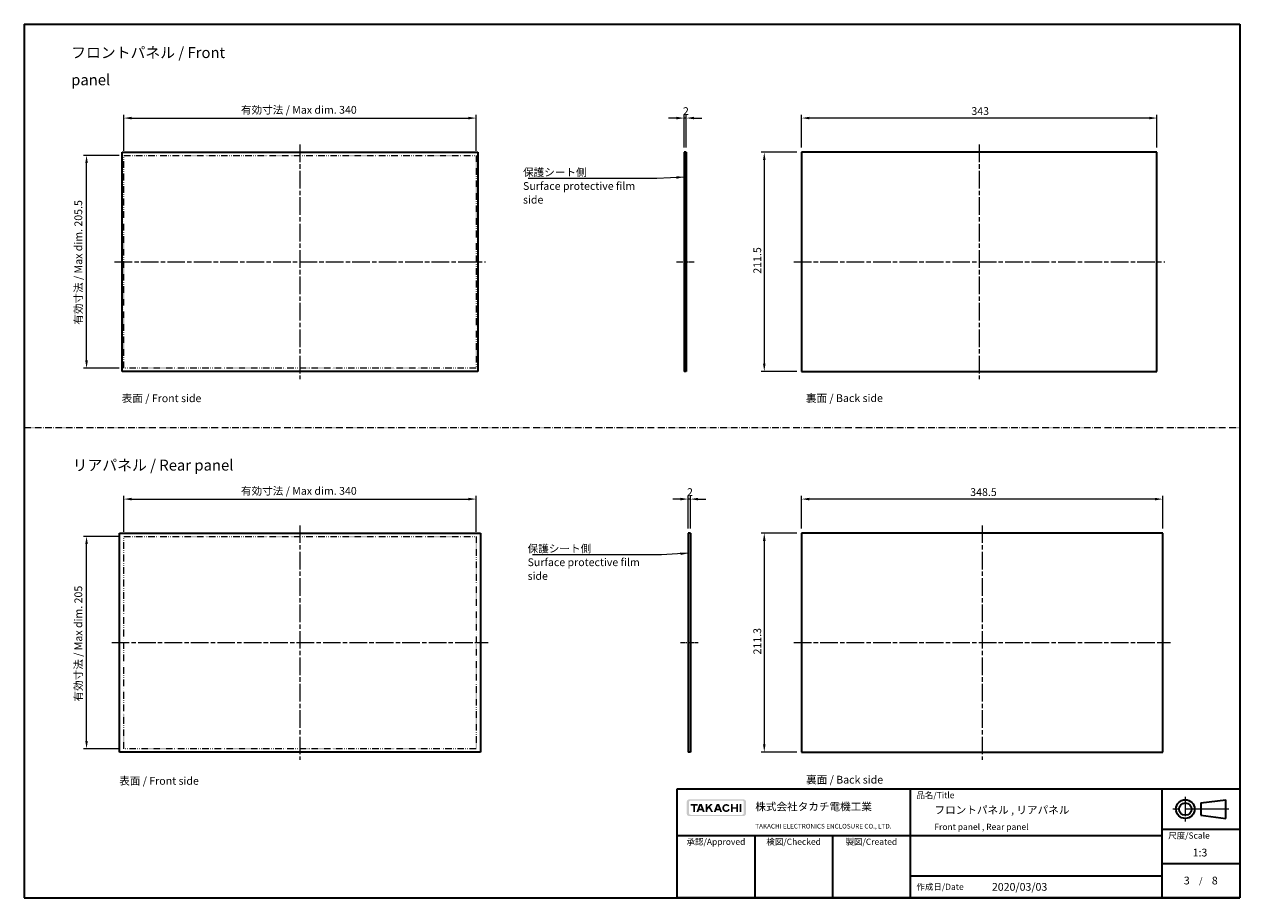
# Model space of a CAD drawing. Units: millimetres. Extents: x 0 to 10822, y 0 to 1405.
# Drawn here: x 3148 to 4321, y 0 to 843 of the extents above; entities that cross this region are included whole.
import ezdxf

# ---------------------------------------------------------------- set-up
doc = ezdxf.new("R2010")
doc.units = ezdxf.units.MM
doc.header["$LTSCALE"] = 3
for name, pattern in [('CHAIN', [0.35429999999999995, 0.2362, -0.0295, 0.0591, -0.0295]), ('DASH_DOT', [0.37, 0.24, -0.06, 0.01, -0.06]), ('DASH_DOUBLE_DOT', [0.43979999999999997, 0.24, -0.06, 0.0098, -0.06, 0.01, -0.06])]:
    doc.linetypes.add(name, pattern=pattern)
doc.layers.get('Defpoints').update_dxf_attribs({"lineweight": 25})
for name, color, linetype, lineweight in [('Border (ISO)', 7, 'Continuous', 35), ('Centerline (ISO)', 131, 'Continuous', 18), ('Dimension (ISO)', 7, 'Continuous', 18), ('Hatch (ISO)', 1, 'Continuous', 18), ('Sketch Geometry (ISO)', 7, 'Continuous', 18), ('Symbol (ISO)', 7, 'Continuous', 18), ('Title (ISO)', 7, 'Continuous', 35), ('Visible (ISO)', 7, 'Continuous', 35)]:
    doc.layers.add(name, color=color, linetype=linetype, lineweight=lineweight)
doc.styles.add('Note Text (TK)', font='txt')
doc.styles.add('文字スタイル67', font='arial.ttf')
doc.dimstyles.new('Default - Method 1b (TK)', dxfattribs={"dimscale": 3, "dimtxt": 2.5, "dimasz": 2.5, "dimexe": 1, "dimexo": 1.499999999999999, "dimgap": 1, "dimtad": 1, "dimtoh": 1, "dimrnd": 1e-08, "dimdsep": 46, "dimtxsty": 'Note Text (TK)', "dimcen": 0.09, "dimdle": 5, "dimclrd": 100, "dimclre": 100, "dimclrt": 7, "dimadec": 1, "dimazin": 1, "dimtfac": 1, "dimtmove": 0, "dimatfit": 3, "dimfxl": 1, "dimtolj": 1, "dimlwd": -1, "dimlwe": -1, "dimarcsym": 0})
doc.dimstyles.new('Default - Method 1b (TK)$7', dxfattribs={"dimscale": 3, "dimtxt": 2.5, "dimasz": 2.5, "dimexe": 1, "dimexo": 1.499999999999999, "dimgap": 1, "dimtad": 1, "dimtoh": 1, "dimrnd": 1e-08, "dimdsep": 46, "dimtxsty": 'Note Text (TK)', "dimcen": 0.09, "dimdle": 5, "dimclrd": 100, "dimclre": 100, "dimclrt": 7, "dimadec": 1, "dimazin": 1, "dimtfac": 1, "dimtmove": 0, "dimatfit": 3, "dimfxl": 1, "dimtolj": 1, "dimlwd": -1, "dimlwe": -1, "dimarcsym": 0})

# ---------------------------------------------------------------- blocks, each defined once
blk = doc.blocks.new('図面枠 tk図枠')
at = {"layer": 'Border (ISO)'}
for p, q in [((14.49999999999999, 289), (405.4999999999999, 289)), ((14.49999999999999, 289), (14.50000000000001, 8.000000000000007)), ((405.4999999999999, 289), (405.4999999999999, 8.000000000000007)), ((14.50000000000001, 8.000000000000007), (405.4999999999999, 8.000000000000007))]:
    blk.add_line(p, q, dxfattribs=at)
blk = doc.blocks.new('表題欄 tk表題欄')
at = {"layer": 'Hatch (ISO)'}
h = blk.add_hatch(color=256, dxfattribs=at)
edge = h.paths.add_edge_path(flags=0)
edge.add_arc((95.57537688673352, 236.2990653650367), 0.5958259999999996, 269.9999999999897, 360)
edge.add_line((96.17120288673351, 236.2990653650368), (96.17120288673348, 239.7107813650365))
edge.add_arc((95.5753768867335, 239.7107813650366), 0.5958259999999996, 0, 90.0000000000068)
edge.add_line((95.57537688673342, 240.3066073650366), (79.13710888673356, 240.3066073650366))
edge.add_arc((79.13710888673353, 239.7107813650366), 0.5958259999999996, 89.99999999999744, 180)
edge.add_line((78.54128288673353, 239.7107813650365), (78.54128288673331, 236.2990653650368))
edge.add_arc((79.13710888673332, 236.2990653650365), 0.5958259999999996, 180, 270.0000000000231)
edge.add_line((79.13710888673356, 235.7032393650365), (95.57537688673342, 235.7032393650367))
edge = h.paths.add_edge_path()
edge.add_line((77.83935088673357, 239.9556413650366), (77.83935088673357, 236.0542053650368))
edge.add_arc((78.54128288673346, 236.0542053650367), 0.7019319999998935, 180, 270.0000000000087)
edge.add_line((78.54128288673357, 235.3522733650368), (96.17120288673352, 235.3522733650368))
edge.add_arc((96.17120288673351, 236.0542053650367), 0.7019319999998921, 270, 360)
edge.add_line((96.8731348867334, 236.0542053650368), (96.87313488673352, 239.9556413650366))
edge.add_arc((96.1712028867336, 239.9556413650367), 0.7019319999998921, 0, 90.00000000000873)
edge.add_line((96.17120288673348, 240.6575733650367), (78.54128288673357, 240.6575733650366))
edge.add_arc((78.54128288673357, 239.9556413650366), 0.7019319999999984, 90, 180)
for points in [[(79.07181288673355, 239.1476033650369), (79.07181288673355, 238.6578833650367), (79.92066088673353, 238.6578833650367), (79.92066088673353, 236.6581933650368), (80.50832488673353, 236.6581933650368), (80.50832488673353, 238.6578833650367), (81.35717288673355, 238.6578833650367), (81.35717288673355, 239.1476033650369)], [(85.68407849525303, 236.6581933650368), (84.9434673993943, 237.8918698287545), (84.41792288673358, 237.3246628822781), (84.41792288673358, 236.6581933650368), (83.89555488673355, 236.6581933650368), (83.89555488673355, 239.1476033650369), (84.41792288673358, 239.1476033650369), (84.41792288673358, 238.0993979968839), (85.38913556809511, 239.1476033650369), (86.10696490847272, 239.1476033650369), (85.31925422435492, 238.2974470774499), (86.30334488673353, 236.6581933650368)], [(92.09142939614459, 239.1476033650369), (92.09142939614459, 236.6581933650368), (92.60971639614465, 236.6581933650368), (92.60971639614465, 237.6580383650368), (93.76872039614462, 237.6580383650368), (93.76872039614462, 236.6581933650368), (94.28700739614459, 236.6581933650368), (94.28700739614459, 239.1476033650369), (93.76872039614462, 239.1476033650369), (93.76872039614462, 238.1477583650367), (92.60971639614465, 238.1477583650367), (92.60971639614465, 239.1476033650369)], [(94.84202339614467, 239.1476033650369), (94.84202339614467, 236.6581933650368), (95.36439139614473, 236.6581933650368), (95.36439139614473, 239.1476033650369)]]:
    blk.add_hatch(color=256, dxfattribs=at).paths.add_polyline_path(points)
h = blk.add_hatch(color=256, dxfattribs=at)
h.paths.add_polyline_path([(82.59020695886475, 237.7110913650368), (81.95242681460243, 237.7110913650368), (82.27131688673356, 238.5794973650367)], flags=0)
h.paths.add_polyline_path([(82.77903014574996, 237.1968853650368), (81.76360362771717, 237.1968853650368), (81.56578886050404, 236.6581933650368), (80.94907288673355, 236.6581933650368), (81.86321688673357, 239.1476033650369), (82.67941688673353, 239.1476033650369), (83.59356088673351, 236.6581933650368), (82.97684491296302, 236.6581933650368)])
h = blk.add_hatch(color=256, dxfattribs=at)
h.paths.add_polyline_path([(87.52707281460246, 237.7110913650368), (88.16485295886469, 237.7110913650368), (87.84596288673359, 238.5794973650367)], flags=0)
h.paths.add_polyline_path([(87.14043486050403, 236.6581933650368), (87.3382496277172, 237.1968853650368), (88.35367614574989, 237.1968853650368), (88.551490912963, 236.6581933650368), (89.16820688673343, 236.6581933650368), (88.25406288673352, 239.1476033650369), (87.43786288673356, 239.1476033650369), (86.52371888673358, 236.6581933650368)])
h = blk.add_hatch(color=256, dxfattribs=at)
edge = h.paths.add_edge_path()
edge.add_arc((90.52309888673334, 237.9028983650369), 1.273272000000011, 38.55054079078439, 336.5820184016556)
edge.add_line((91.69149139614446, 237.3968543650369), (91.17255542714857, 237.6216113977801))
edge.add_ellipse((90.52309888673352, 237.9028983650369), major_axis=(0, -0.7998759999999119), ratio=0.8673469387756529, start_angle=128.5505407907963, end_angle=426.582018401653, ccw=False)
edge.add_line((91.09381514418376, 238.3576891122095), (91.51887237036831, 238.6964075050431))
at = {"layer": 'Title (ISO)'}
for p, q in [((74.70882392282105, 244.052739026017), (255.7088239228211, 244.052739026017)), ((74.70882392282105, 209.052739026017), (74.70882392282105, 244.052739026017)), ((149.7088239228211, 244.052739026017), (149.7088239228211, 209.052739026017)), ((230.7088239228211, 244.052739026017), (230.7088239228211, 209.052739026017)), ((255.7088239228211, 244.052739026017), (255.7088239228211, 209.052739026017)), ((243.2088239228211, 239.552739026017), (251.2088239228211, 240.5527390260171)), ((243.2088239228211, 239.552739026017), (243.2088239228211, 235.552739026017)), ((251.2088239228211, 234.552739026017), (251.2088239228211, 240.5527390260171)), ((243.2088239228211, 235.552739026017), (251.2088239228211, 234.552739026017)), ((230.7088239228211, 231.052739026017), (255.7088239228211, 231.052739026017)), ((74.70882392282105, 229.052739026017), (230.7088239228211, 229.052739026017)), ((99.70882392282108, 229.052739026017), (99.70882392282108, 209.052739026017)), ((124.708823922821, 229.052739026017), (124.708823922821, 209.052739026017)), ((230.7088239228211, 220.052739026017), (255.7088239228211, 220.052739026017)), ((149.7088239228211, 216.052739026017), (230.7088239228211, 216.052739026017)), ((255.7088239228211, 209.052739026017), (74.70882392282105, 209.052739026017))]:
    blk.add_line(p, q, dxfattribs=at)
at = {"layer": 'Title (ISO)', "color": 4, "linetype": 'CHAIN', "lineweight": 18, "ltscale": 8.889559745788574}
blk.add_line((238.2088239228211, 241.552739026017), (238.2088239228211, 233.552739026017), dxfattribs=at)
at = {"layer": 'Title (ISO)', "color": 4, "linetype": 'CHAIN', "lineweight": 18, "ltscale": 20.00163269042969}
blk.add_line((252.2088239228211, 237.552739026017), (234.2088239228211, 237.552739026017), dxfattribs=at)
at = {"layer": 'Title (ISO)'}
for radius in [3, 2]:
    blk.add_circle((238.2088239228211, 237.552739026017), radius, dxfattribs=at)
at = {"layer": 'Title (ISO)', "color": 1, "char_height": 2.000000029802322, "line_spacing_factor": 1.5, "style": 'Note Text (TK)'}
for s, insert, attachment_point in [('\\fＭＳ Ｐゴシック|b0|i0;\\H2.0000;品名/Title', (151.708823922821, 242.052739026017), 4), ('\\fＭＳ Ｐゴシック|b0|i0;\\H2.0000;承認/Approved', (87.20882392282108, 227.052739026017), 5), ('\\fＭＳ Ｐゴシック|b0|i0;\\H2.0000;検図/Checked', (112.208823922821, 227.052739026017), 5), ('\\fＭＳ Ｐゴシック|b0|i0;\\H2.0000;製図/Created', (137.2088239228211, 227.052739026017), 5), ('\\fＭＳ Ｐゴシック|b0|i0;\\H2.0000;尺度/Scale', (232.7088239228211, 229.052739026017), 4), ('\\fＭＳ Ｐゴシック|b0|i0;\\H2.0000;作成日/Date', (151.708823922821, 212.552739026017), 4)]:
    blk.add_mtext(s, dxfattribs=dict(at, insert=insert, attachment_point=attachment_point))
at = {"layer": 'Title (ISO)', "color": 7, "line_spacing_factor": 1.5, "style": 'Note Text (TK)'}
for s, insert, char_height, attachment_point in [('株式会社タカチ電機工業', (99.87313488673345, 238.052739026017), 2.5, 4), ('\\fArial|b0|i0;\\H1.4986;TAKACHI ELECTRONICS ENCLOSURE CO., LTD.', (99.87313488673342, 232.052739026017), 1.49859994649887, 4), ('\\fＭＳ Ｐゴシック|b0|i0;\\H2.0000;/', (243.2088239228211, 214.552739026017), 2.000000029802322, 5)]:
    blk.add_mtext(s, dxfattribs=dict(at, insert=insert, char_height=char_height, attachment_point=attachment_point))
at = {"layer": 'Title (ISO)', "color": 7}
for tag, p, height, style in [('<品名>_001', (157.5383693773665, 235.7317162987443), 2.5, 'Note Text (TK)'), ('<Title>_001', (157.4932713957346, 230.5520568828656), 2.000000029802322, '文字スタイル67'), ('<尺度>_001', (240.9218921046393, 222.302739026017), 2.5, 'Note Text (TK)'), ('<ページ_No.>_001', (237.9488807410029, 213.302739026017), 2.5, 'Note Text (TK)'), ('<総ページ数>_001', (246.7997330137301, 213.302739026017), 2.5, 'Note Text (TK)'), ('作成日_001', (175.617914831912, 211.2814322078352), 2.5, 'Note Text (TK)')]:
    blk.add_attdef(tag, p, '', height=height, dxfattribs=dict(at, style=style))
blk = doc.blocks.new('*D86')
at = {"layer": 'Defpoints', "color": 0}
for p in [(3584.072193379043, 752.5066844197939), (3244.072193379042, 716.5066844197939), (3584.072193379043, 716.5066844197939)]:
    blk.add_point(p, dxfattribs=at)
at = {"layer": 'Dimension (ISO)', "color": 100}
for p, q in [((3244.072193379042, 721.0066844197939), (3244.072193379042, 755.5066844197939)), ((3251.572193379042, 752.5066844197939), (3576.572193379043, 752.5066844197939)), ((3584.072193379043, 721.0066844197939), (3584.072193379043, 755.5066844197939))]:
    blk.add_line(p, q, dxfattribs=at)
for points in [[(3251.572193379042, 753.7566844197939), (3251.572193379042, 751.2566844197939), (3244.072193379042, 752.5066844197939)], [(3576.572193379043, 753.7566844197939), (3576.572193379043, 751.2566844197939), (3584.072193379043, 752.5066844197939)]]:
    blk.add_solid(points, dxfattribs=at)
at = {"layer": 'Dimension (ISO)', "color": 7, "insert": (3357.055147924498, 760.4498662379758), "char_height": 7.5, "attachment_point": 4, "style": 'Note Text (TK)'}
blk.add_mtext('\\A1;\\fＭＳ Ｐゴシック|b0|i0;\\H7.5000;有効寸法 / Max dim. 340', dxfattribs=at)
blk = doc.blocks.new('*D87')
at = {"layer": 'Defpoints', "color": 0}
for p in [(3208.072193379044, 716.506684419794), (3244.072193379044, 716.506684419794), (3244.072193379045, 511.006684419794)]:
    blk.add_point(p, dxfattribs=at)
at = {"layer": 'Dimension (ISO)', "color": 100}
for p, q in [((3239.572193379044, 716.506684419794), (3205.072193379044, 716.506684419794)), ((3208.072193379044, 518.5066844197939), (3208.072193379044, 709.006684419794)), ((3239.572193379045, 511.006684419794), (3205.072193379044, 511.006684419794))]:
    blk.add_line(p, q, dxfattribs=at)
for points in [[(3206.822193379044, 709.006684419794), (3209.322193379044, 709.006684419794), (3208.072193379044, 716.506684419794)], [(3206.822193379044, 518.5066844197939), (3209.322193379044, 518.5066844197939), (3208.072193379044, 511.006684419794)]]:
    blk.add_solid(points, dxfattribs=at)
at = {"layer": 'Dimension (ISO)', "color": 7, "insert": (3200.129011560861, 552.9896389652484), "char_height": 7.5, "attachment_point": 4, "rotation": 90, "style": 'Note Text (TK)'}
blk.add_mtext('\\A1;\\fＭＳ Ｐゴシック|b0|i0;\\H7.5000;有効寸法 / Max dim. 205.5', dxfattribs=at)
blk = doc.blocks.new('*D88')
at = {"layer": 'Defpoints', "color": 0}
for p in [(3584.072193378935, 384.7323740909811), (3244.072193378935, 348.7323740909811), (3584.072193378935, 348.7323740909811)]:
    blk.add_point(p, dxfattribs=at)
at = {"layer": 'Dimension (ISO)', "color": 100}
for p, q in [((3244.072193378935, 353.2323740909811), (3244.072193378935, 387.7323740909811)), ((3584.072193378935, 353.2323740909811), (3584.072193378935, 387.7323740909811)), ((3251.572193378935, 384.7323740909811), (3576.572193378935, 384.7323740909811))]:
    blk.add_line(p, q, dxfattribs=at)
for points in [[(3251.572193378935, 385.9823740909811), (3251.572193378935, 383.4823740909811), (3244.072193378935, 384.7323740909811)], [(3576.572193378935, 385.9823740909811), (3576.572193378935, 383.4823740909811), (3584.072193378935, 384.7323740909811)]]:
    blk.add_solid(points, dxfattribs=at)
at = {"layer": 'Dimension (ISO)', "color": 7, "insert": (3357.05514792439, 392.6755559091629), "char_height": 7.5, "attachment_point": 4, "style": 'Note Text (TK)'}
blk.add_mtext('\\A1;\\fＭＳ Ｐゴシック|b0|i0;\\H7.5000;有効寸法 / Max dim. 340', dxfattribs=at)
blk = doc.blocks.new('*D89')
at = {"layer": 'Defpoints', "color": 0}
for p in [(3208.072193378936, 348.7323740909812), (3244.072193378937, 348.7323740909812), (3244.072193378937, 143.7323740909811)]:
    blk.add_point(p, dxfattribs=at)
at = {"layer": 'Dimension (ISO)', "color": 100}
for p, q in [((3239.572193378937, 348.7323740909812), (3205.072193378936, 348.7323740909812)), ((3208.072193378936, 151.2323740909811), (3208.072193378936, 341.2323740909812)), ((3239.572193378937, 143.7323740909811), (3205.072193378936, 143.7323740909811))]:
    blk.add_line(p, q, dxfattribs=at)
for points in [[(3206.822193378936, 341.2323740909812), (3209.322193378936, 341.2323740909812), (3208.072193378936, 348.7323740909812)], [(3206.822193378936, 151.2323740909811), (3209.322193378936, 151.2323740909811), (3208.072193378936, 143.7323740909811)]]:
    blk.add_solid(points, dxfattribs=at)
at = {"layer": 'Dimension (ISO)', "color": 7, "insert": (3200.129011560753, 189.3005559091629), "char_height": 7.5, "attachment_point": 4, "rotation": 90, "style": 'Note Text (TK)'}
blk.add_mtext('\\A1;\\fＭＳ Ｐゴシック|b0|i0;\\H7.5000;有効寸法 / Max dim. 205', dxfattribs=at)
blk = doc.blocks.new('*D90')
at = {"layer": 'Defpoints', "color": 0}
for p in [(3784.857112796026, 752.5066844197938), (3784.857112796026, 719.5066844197937), (3786.857112796027, 719.5066844197937)]:
    blk.add_point(p, dxfattribs=at)
at = {"layer": 'Dimension (ISO)', "color": 100}
for p, q in [((3777.357112796027, 752.5066844197938), (3769.857112796027, 752.5066844197938)), ((3784.857112796026, 724.0066844197937), (3784.857112796026, 755.5066844197938)), ((3786.857112796027, 752.5066844197938), (3784.857112796026, 752.5066844197938)), ((3786.857112796027, 724.0066844197937), (3786.857112796027, 755.5066844197938)), ((3794.357112796026, 752.5066844197938), (3801.857112796027, 752.5066844197938))]:
    blk.add_line(p, q, dxfattribs=at)
for points in [[(3777.357112796027, 753.7566844197938), (3777.357112796027, 751.2566844197938), (3784.857112796026, 752.5066844197938)], [(3794.357112796026, 753.7566844197938), (3794.357112796026, 751.2566844197938), (3786.857112796027, 752.5066844197938)]]:
    blk.add_solid(points, dxfattribs=at)
at = {"layer": 'Dimension (ISO)', "color": 7, "insert": (3783.683817341481, 759.2566844197938), "char_height": 7.5, "attachment_point": 4, "style": 'Note Text (TK)'}
blk.add_mtext('\\A1;2', dxfattribs=at)
blk = doc.blocks.new('*D91')
at = {"layer": 'Defpoints', "color": 0}
for p in [(3898.164664304859, 752.5066844197939), (3898.164664304859, 719.5066844197937), (4241.164664304859, 719.5066844197937)]:
    blk.add_point(p, dxfattribs=at)
at = {"layer": 'Dimension (ISO)', "color": 100}
for p, q in [((3898.164664304859, 724.0066844197937), (3898.164664304859, 755.5066844197939)), ((4233.664664304859, 752.5066844197939), (3905.664664304859, 752.5066844197939)), ((4241.164664304859, 724.0066844197937), (4241.164664304859, 755.5066844197939))]:
    blk.add_line(p, q, dxfattribs=at)
for points in [[(3905.664664304859, 753.7566844197939), (3905.664664304859, 751.2566844197939), (3898.164664304859, 752.5066844197939)], [(4233.664664304859, 753.7566844197939), (4233.664664304859, 751.2566844197939), (4241.164664304859, 752.5066844197939)]]:
    blk.add_solid(points, dxfattribs=at)
at = {"layer": 'Dimension (ISO)', "color": 7, "insert": (4062.036823395767, 759.2566844197939), "char_height": 7.5, "attachment_point": 4, "style": 'Note Text (TK)'}
blk.add_mtext('\\A1;343', dxfattribs=at)
blk = doc.blocks.new('*D92')
at = {"layer": 'Defpoints', "color": 0}
for p in [(3898.164664304861, 719.5066844197939), (3862.164664304859, 508.006684419794), (3898.164664304861, 508.006684419794)]:
    blk.add_point(p, dxfattribs=at)
at = {"layer": 'Dimension (ISO)', "color": 100}
for p, q in [((3893.664664304861, 719.5066844197939), (3859.164664304859, 719.5066844197939)), ((3862.164664304859, 712.0066844197939), (3862.164664304859, 515.506684419794)), ((3893.664664304861, 508.006684419794), (3859.164664304859, 508.006684419794))]:
    blk.add_line(p, q, dxfattribs=at)
for points in [[(3860.91466430486, 712.0066844197939), (3863.41466430486, 712.0066844197939), (3862.164664304859, 719.5066844197939)], [(3860.91466430486, 515.506684419794), (3863.41466430486, 515.506684419794), (3862.164664304859, 508.006684419794)]]:
    blk.add_solid(points, dxfattribs=at)
at = {"layer": 'Dimension (ISO)', "color": 7, "insert": (3855.414664304858, 602.2936162379757), "char_height": 7.5, "attachment_point": 4, "rotation": 90, "style": 'Note Text (TK)'}
blk.add_mtext('\\A1;211.5', dxfattribs=at)
blk = doc.blocks.new('*D93')
at = {"layer": 'Defpoints', "color": 0}
for p in [(3788.800839646747, 384.732374090981), (3788.800839646747, 351.8823740909811), (3790.800839646747, 351.8823740909811)]:
    blk.add_point(p, dxfattribs=at)
at = {"layer": 'Dimension (ISO)', "color": 100}
for p, q in [((3788.800839646747, 356.3823740909811), (3788.800839646747, 387.732374090981)), ((3790.800839646747, 356.3823740909811), (3790.800839646747, 387.732374090981)), ((3781.300839646747, 384.732374090981), (3773.800839646747, 384.732374090981)), ((3790.800839646747, 384.732374090981), (3788.800839646747, 384.732374090981)), ((3798.300839646747, 384.732374090981), (3805.800839646746, 384.732374090981))]:
    blk.add_line(p, q, dxfattribs=at)
for points in [[(3781.300839646747, 385.982374090981), (3781.300839646747, 383.482374090981), (3788.800839646747, 384.732374090981)], [(3798.300839646747, 385.982374090981), (3798.300839646747, 383.482374090981), (3790.800839646747, 384.732374090981)]]:
    blk.add_solid(points, dxfattribs=at)
at = {"layer": 'Dimension (ISO)', "color": 7, "insert": (3787.627544192201, 391.482374090981), "char_height": 7.5, "attachment_point": 4, "style": 'Note Text (TK)'}
blk.add_mtext('\\A1;2', dxfattribs=at)
blk = doc.blocks.new('*D94')
at = {"layer": 'Defpoints', "color": 0}
for p in [(3898.164664304858, 384.732374090981), (3898.164664304858, 351.882374090981), (4246.664664304858, 351.882374090981)]:
    blk.add_point(p, dxfattribs=at)
at = {"layer": 'Dimension (ISO)', "color": 100}
for p, q in [((3898.164664304858, 356.382374090981), (3898.164664304858, 387.732374090981)), ((4246.664664304858, 356.382374090981), (4246.664664304858, 387.732374090981)), ((4239.164664304857, 384.732374090981), (3905.664664304858, 384.732374090981))]:
    blk.add_line(p, q, dxfattribs=at)
for points in [[(3905.664664304858, 385.982374090981), (3905.664664304858, 383.482374090981), (3898.164664304858, 384.732374090981)], [(4239.164664304857, 385.982374090981), (4239.164664304857, 383.482374090981), (4246.664664304858, 384.732374090981)]]:
    blk.add_solid(points, dxfattribs=at)
at = {"layer": 'Dimension (ISO)', "color": 7, "insert": (4060.95159612304, 391.482374090981), "char_height": 7.5, "attachment_point": 4, "style": 'Note Text (TK)'}
blk.add_mtext('\\A1;348.5', dxfattribs=at)
blk = doc.blocks.new('*D95')
at = {"layer": 'Defpoints', "color": 0}
for p in [(3898.16466430486, 351.8823740909811), (3862.164664304859, 140.582374090981), (3898.16466430486, 140.582374090981)]:
    blk.add_point(p, dxfattribs=at)
at = {"layer": 'Dimension (ISO)', "color": 100}
for p, q in [((3893.66466430486, 351.8823740909811), (3859.164664304859, 351.8823740909811)), ((3862.164664304859, 344.3823740909811), (3862.164664304859, 148.082374090981)), ((3893.66466430486, 140.582374090981), (3859.164664304859, 140.582374090981))]:
    blk.add_line(p, q, dxfattribs=at)
for points in [[(3860.914664304859, 344.3823740909811), (3863.414664304859, 344.3823740909811), (3862.164664304859, 351.8823740909811)], [(3860.914664304859, 148.082374090981), (3863.414664304859, 148.082374090981), (3862.164664304859, 140.582374090981)]]:
    blk.add_solid(points, dxfattribs=at)
at = {"layer": 'Dimension (ISO)', "color": 7, "insert": (3855.414664304858, 234.7693059091628), "char_height": 7.5, "attachment_point": 4, "rotation": 90, "style": 'Note Text (TK)'}
blk.add_mtext('\\A1;211.3', dxfattribs=at)

msp = doc.modelspace()

# ---------------------------------------------------------------- linework, layer by layer
at = {"layer": 'Centerline (ISO)', "linetype": 'CHAIN', "ltscale": 23.99096870422363}
for p, q in [((3414.072193379043, 727.0066844197938), (3414.072193379043, 500.5066844197939)), ((4069.664664304858, 727.0066844197937), (4069.664664304858, 500.5066844197938)), ((3235.072193379043, 613.7566844197939), (3593.072193379043, 613.7566844197939)), ((3890.664664304858, 613.7566844197938), (4248.664664304858, 613.7566844197938)), ((3414.072193378935, 359.3823740909811), (3414.072193378935, 133.0823740909811)), ((4072.414664304857, 359.382374090981), (4072.414664304857, 133.082374090981)), ((3232.322193378935, 246.2323740909811), (3595.822193378936, 246.2323740909811)), ((3890.664664304858, 246.232374090981), (4254.164664304858, 246.232374090981))]:
    msp.add_line(p, q, dxfattribs=at)
at = {"layer": 'Centerline (ISO)', "linetype": 'CHAIN', "ltscale": 6.296741962432861}
for p, q in [((3777.357112796027, 613.7566844197938), (3794.357112796026, 613.7566844197938)), ((3781.300839646747, 246.232374090981), (3798.300839646747, 246.232374090981))]:
    msp.add_line(p, q, dxfattribs=at)
at = {"layer": 'Sketch Geometry (ISO)', "color": 4, "linetype": 'DASH_DOUBLE_DOT', "lineweight": 18, "ltscale": 8.885961532592773}
for p, q in [((3244.072193379042, 716.5066844197939), (3584.072193379043, 716.5066844197939)), ((3584.072193379043, 511.0066844197939), (3244.072193379043, 511.0066844197939)), ((3244.072193378935, 348.7323740909811), (3584.072193378935, 348.7323740909811)), ((3584.072193378935, 143.7323740909811), (3244.072193378935, 143.732374090981))]:
    msp.add_line(p, q, dxfattribs=at)
at = {"layer": 'Sketch Geometry (ISO)', "color": 4, "linetype": 'DASH_DOUBLE_DOT', "lineweight": 18, "ltscale": 9.161918640136719}
for p, q in [((3244.072193379043, 511.0066844197937), (3244.072193379042, 716.5066844197938)), ((3584.072193379043, 716.5066844197939), (3584.072193379043, 511.0066844197939))]:
    msp.add_line(p, q, dxfattribs=at)
at = {"layer": 'Sketch Geometry (ISO)', "color": 4, "linetype": 'DASH_DOT', "lineweight": 18, "ltscale": 9.032108306884766}
msp.add_line((3147.999988731369, 453.7929716117428), (4320.999861824247, 453.7929716117428), dxfattribs=at)
at = {"layer": 'Sketch Geometry (ISO)', "color": 4, "linetype": 'DASH_DOUBLE_DOT', "lineweight": 18, "ltscale": 9.139626502990723}
for p, q in [((3244.072193378935, 143.732374090981), (3244.072193378935, 348.7323740909811)), ((3584.072193378935, 348.7323740909811), (3584.072193378935, 143.732374090981))]:
    msp.add_line(p, q, dxfattribs=at)
at = {"layer": 'Visible (ISO)'}
for p, q in [((3242.572193379043, 508.0066844197939), (3242.572193379043, 719.5066844197938)), ((3242.572193379043, 719.5066844197938), (3585.572193379043, 719.5066844197938)), ((3585.572193379043, 719.5066844197938), (3585.572193379043, 508.0066844197939)), ((3784.857112796026, 719.5066844197938), (3784.857112796026, 508.0066844197938)), ((3786.857112796027, 719.5066844197938), (3784.857112796026, 719.5066844197938)), ((3786.857112796027, 719.5066844197938), (3786.857112796027, 508.0066844197938)), ((3898.164664304859, 719.5066844197938), (3898.164664304859, 508.0066844197938)), ((4241.164664304859, 719.5066844197938), (3898.164664304859, 719.5066844197938)), ((4241.164664304859, 508.0066844197938), (4241.164664304859, 719.5066844197937)), ((3585.572193379043, 508.0066844197939), (3242.572193379043, 508.0066844197939)), ((3786.857112796027, 508.0066844197938), (3784.857112796026, 508.0066844197938)), ((3898.164664304859, 508.0066844197938), (4241.164664304859, 508.0066844197938)), ((3239.822193378935, 140.5823740909811), (3239.822193378935, 351.8823740909811)), ((3239.822193378935, 351.8823740909811), (3588.322193378935, 351.8823740909811)), ((3588.322193378935, 351.8823740909811), (3588.322193378935, 140.5823740909811)), ((3788.800839646747, 351.8823740909811), (3788.800839646747, 140.582374090981)), ((3790.800839646747, 351.8823740909811), (3788.800839646747, 351.8823740909811)), ((3790.800839646747, 351.8823740909811), (3790.800839646747, 140.582374090981)), ((3898.164664304859, 351.882374090981), (3898.164664304859, 140.582374090981)), ((4246.664664304859, 351.882374090981), (3898.164664304859, 351.882374090981)), ((4246.664664304859, 140.5823740909809), (4246.664664304859, 351.882374090981)), ((3588.322193378935, 140.5823740909811), (3239.822193378935, 140.5823740909811)), ((3790.800839646747, 140.582374090981), (3788.800839646747, 140.582374090981)), ((3898.164664304859, 140.582374090981), (4246.664664304859, 140.5823740909809))]:
    msp.add_line(p, q, dxfattribs=at)

# ---------------------------------------------------------------- block references
at = {"xscale": 3, "yscale": 3, "zscale": 3}
msp.add_blockref('図面枠 tk図枠', (3104.5, -23.99999999999991), dxfattribs=at)
ref = msp.add_blockref('表題欄 tk表題欄', (3553.873528231537, -627.1582170780509), dxfattribs=dict(xscale=3, yscale=3, zscale=3))
ref.add_attrib('<品名>_001', 'フロントパネル , リアパネル', (4026.446022727272, 80.94920082475518), dxfattribs={"layer": 'Title (ISO)', "color": 7, "height": 7.5, "style": 'Note Text (TK)'})
ref.add_attrib('<尺度>_001', '1:3', (4275.586595404936, 39.80115961800839), dxfattribs={"layer": 'Title (ISO)', "color": 7, "height": 7.5, "style": 'Note Text (TK)'})
ref.add_attrib('作成日_001', '2020/03/03', (4081.865109140518, 6.688637526355114), dxfattribs={"layer": 'Title (ISO)', "color": 7, "height": 7.5, "style": 'Note Text (TK)'})
ref.add_attrib('<Title>_001', 'Front panel , Rear panel', (4026.312414723723, 65.33287854888074), dxfattribs={"layer": 'Title (ISO)', "color": 7, "height": 6.000000089406967, "style": '文字スタイル67'})
ref.add_attrib('<ページ_No.>_001', '3', (4267.104365620737, 12.80115961800832), dxfattribs={"layer": 'Title (ISO)', "color": 7, "height": 7.5, "style": 'Note Text (TK)'})
ref.add_attrib('<総ページ数>_001', '8', (4294.104365620735, 12.79860163710791), dxfattribs={"layer": 'Title (ISO)', "color": 7, "height": 7.5, "style": 'Note Text (TK)'})

# ---------------------------------------------------------------- texts
at = {"layer": 'Symbol (ISO)', "color": 7, "style": 'Note Text (TK)'}
for s, insert, char_height, width, attachment_point, line_spacing_factor in [('{\\fＭＳ Ｐゴシック|b0|i0;\\H10.5000;フロントパネル / Front panel}', (3193.223489738752, 802.5672542084752), 10.49999982118606, 188.0789566040039, 4, 1.5), ('{\\fＭＳ Ｐゴシック|b0|i0;保護シート側\\P\\fＭＳ Ｐゴシック|b0|i0;Surface protective film side}', (3629.312072206778, 703.9305914636866), 7.5, 129.2982530593872, 1, 1.058181881904602), ('{\\fＭＳ Ｐゴシック|b0|i0;表面 / Front side}', (3242.000018197722, 482.068230919079), 7.5, 82.41228103637695, 4, 1.5), ('{\\fＭＳ Ｐゴシック|b0|i0;裏面 / Back side}', (3902.334596662663, 482.1984531063304), 7.5, 80.35087823867796, 4, 1.5), ('{\\fＭＳ Ｐゴシック|b0|i0;\\H10.5000;リアパネル / Rear panel}', (3194.624682426058, 417.5103663760464), 10.49999982118606, 159.0964937210083, 4, 1.5), ('{\\fＭＳ Ｐゴシック|b0|i0;保護シート側\\P\\fＭＳ Ｐゴシック|b0|i0;Surface protective film side}', (3633.74345710562, 340.7653748540236), 7.5, 129.2982530593872, 1, 1.058181881904602), ('{\\fＭＳ Ｐゴシック|b0|i0;表面 / Front side}', (3239.581156171487, 112.7770862541247), 7.5, 82.41228103637695, 4, 1.5), ('{\\fＭＳ Ｐゴシック|b0|i0;裏面 / Back side}', (3902.523679399882, 113.9052517014138), 7.5, 80.35087823867796, 4, 1.5)]:
    msp.add_mtext(s, dxfattribs=dict(at, insert=insert, char_height=char_height, width=width, attachment_point=attachment_point, line_spacing_factor=line_spacing_factor))

# ---------------------------------------------------------------- dimensions: what is measured, and where the dimension line sits
at = {"layer": 'Dimension (ISO)', "color": 100}
for base, p1, p2, angle, picture, middle in [((3584.072193379043, 752.5066844197939), (3244.072193379042, 716.5066844197939), (3584.072193379043, 716.5066844197939), 180, '*D86', (3414.072193379043, 752.5066844197939)), ((3208.072193379044, 716.506684419794), (3244.072193379043, 511.0066844197937), (3244.072193379042, 716.5066844197938), 90, '*D87', (3208.072193379043, 613.7566844197939)), ((3584.072193378935, 384.7323740909811), (3244.072193378935, 348.7323740909811), (3584.072193378935, 348.7323740909811), 180, '*D88', (3414.072193378935, 384.7323740909811)), ((3208.072193378936, 348.7323740909812), (3244.072193378935, 143.732374090981), (3244.072193378935, 348.7323740909811), 90, '*D89', (3208.072193378935, 246.2323740909811))]:
    dim = msp.add_linear_dim(base=base, p1=p1, p2=p2, angle=angle, text='\\fＭＳ Ｐゴシック|b0|i0;\\H7.5000;有効寸法 / Max dim. <>', dimstyle='Default - Method 1b (TK)', override={"dimscale": 0, "dimtxt": 7.5, "dimasz": 7.5, "dimexe": 3, "dimexo": 4.499999999999999, "dimgap": 3, "dimtoh": 0, "dimdec": 2, "dimcen": 0.27, "dimtol": 0, "dimlim": 0, "dimtp": 0, "dimtm": 0, "dimtdec": 2, "dimtofl": 0, "dimatfit": 1}, dxfattribs=at)
    dim.commit()
    dim.dimension.update_dxf_attribs({"geometry": picture, "text_midpoint": middle, "dimtype": 160})
for base, p1, p2, angle, override, picture, middle in [((3784.857112796026, 752.5066844197938), (3786.857112796027, 719.5066844197937), (3784.857112796026, 719.5066844197937), 180, {"dimscale": 0, "dimtxt": 7.5, "dimasz": 7.5, "dimexe": 3, "dimexo": 4.499999999999999, "dimgap": 3, "dimtoh": 0, "dimdec": 2, "dimcen": 0.27, "dimtol": 0, "dimlim": 0, "dimtp": 0, "dimtm": 0, "dimtdec": 2, "dimtofl": 1, "dimatfit": 1}, '*D90', (3785.857112796026, 752.5066844197938)), ((3898.164664304859, 752.5066844197939), (4241.164664304859, 719.5066844197937), (3898.164664304859, 719.5066844197937), 180, {"dimscale": 0, "dimtxt": 7.5, "dimasz": 7.5, "dimexe": 3, "dimexo": 4.499999999999999, "dimgap": 3, "dimtoh": 0, "dimdec": 2, "dimcen": 0.27, "dimtol": 0, "dimlim": 0, "dimtp": 0, "dimtm": 0, "dimtdec": 2, "dimtofl": 0, "dimatfit": 1}, '*D91', (4069.664664304858, 752.5066844197939)), ((3862.164664304859, 508.006684419794), (3898.164664304859, 719.5066844197937), (3898.164664304859, 508.0066844197938), 90, {"dimscale": 0, "dimtxt": 7.5, "dimasz": 7.5, "dimexe": 3, "dimexo": 4.499999999999999, "dimgap": 3, "dimtoh": 0, "dimdec": 2, "dimcen": 0.27, "dimtol": 0, "dimlim": 0, "dimtp": 0, "dimtm": 0, "dimtdec": 2, "dimtofl": 0, "dimatfit": 1}, '*D92', (3862.164664304859, 613.7566844197938)), ((3788.800839646747, 384.732374090981), (3790.800839646747, 351.8823740909811), (3788.800839646747, 351.8823740909811), 180, {"dimscale": 0, "dimtxt": 7.5, "dimasz": 7.5, "dimexe": 3, "dimexo": 4.499999999999999, "dimgap": 3, "dimtoh": 0, "dimdec": 2, "dimcen": 0.27, "dimtol": 0, "dimlim": 0, "dimtp": 0, "dimtm": 0, "dimtdec": 2, "dimtofl": 1, "dimatfit": 1}, '*D93', (3789.800839646747, 384.732374090981)), ((3898.164664304858, 384.732374090981), (4246.664664304858, 351.882374090981), (3898.164664304858, 351.882374090981), 180, {"dimscale": 0, "dimtxt": 7.5, "dimasz": 7.5, "dimexe": 3, "dimexo": 4.499999999999999, "dimgap": 3, "dimtoh": 0, "dimdec": 2, "dimcen": 0.27, "dimtol": 0, "dimlim": 0, "dimtp": 0, "dimtm": 0, "dimtdec": 2, "dimtofl": 0, "dimatfit": 1}, '*D94', (4072.414664304857, 384.732374090981)), ((3862.164664304859, 140.582374090981), (3898.164664304858, 351.882374090981), (3898.164664304858, 140.582374090981), 90, {"dimscale": 0, "dimtxt": 7.5, "dimasz": 7.5, "dimexe": 3, "dimexo": 4.499999999999999, "dimgap": 3, "dimtoh": 0, "dimdec": 2, "dimcen": 0.27, "dimtol": 0, "dimlim": 0, "dimtp": 0, "dimtm": 0, "dimtdec": 2, "dimtofl": 0, "dimatfit": 1}, '*D95', (3862.164664304858, 246.232374090981))]:
    dim = msp.add_linear_dim(base=base, p1=p1, p2=p2, angle=angle, dimstyle='Default - Method 1b (TK)', override=override, dxfattribs=at)
    dim.commit()
    dim.dimension.update_dxf_attribs({"geometry": picture, "text_midpoint": middle, "dimtype": 160})

# ---------------------------------------------------------------- leaders
at = {"layer": 'Symbol (ISO)', "color": 100, "annotation_type": 0, "has_hookline": 1, "hookline_direction": 1, "text_width": 124.4744318181818}
for points in [[(3784.857112796026, 695.5972580310121), (3758.610325266166, 694.1515533104364)], [(3788.800839646747, 332.4320414213492), (3763.041710165007, 330.9863367007735)]]:
    msp.add_leader(points, dimstyle='Default - Method 1b (TK)$7', override={"dimscale": 0, "dimtxt": 7.5, "dimasz": 7.5, "dimgap": 0, "dimtad": 1}, dxfattribs=at)

doc.saveas('drawing.dxf')
